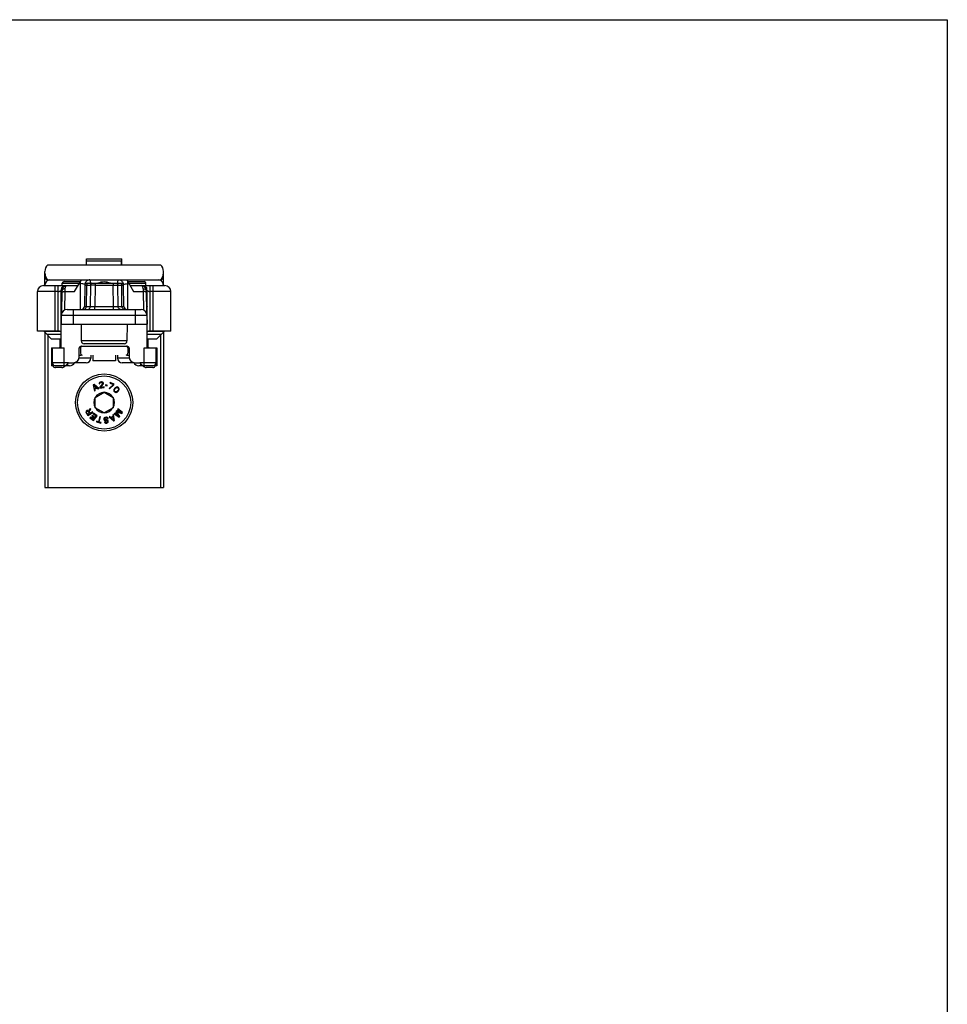
# Model space of a CAD drawing. Units: millimetres. Extents: x 357 to 951, y -40 to 380.
# Drawn here: x 794 to 951, y 214 to 380 of the extents above; entities that cross this region are included whole.
import ezdxf

# ---------------------------------------------------------------- set-up
doc = ezdxf.new("R2010")
doc.units = ezdxf.units.MM
doc.header["$LTSCALE"] = 19.36
doc.layers.get('0').update_dxf_attribs({"linetype": 'CONTINUOUS'})
doc.layers.add('COMPONENTI_DI_ASSIEME', color=7, linetype='CONTINUOUS')

msp = doc.modelspace()

# ---------------------------------------------------------------- linework, layer by layer
for p, q in [((356.73, 379.84), (950.73, 379.84)), ((950.73, 379.84), (950.73, -30.16))]:
    msp.add_line(p, q)
at = {"layer": 'COMPONENTI_DI_ASSIEME', "color": 7, "linetype": 'Continuous'}
for p, q in [((805.58, 338.51), (805.58, 339.51)), ((805.58, 339.51), (811.58, 339.51)), ((805.63, 338.51), (805.63, 339.21)), ((805.63, 339.21), (811.53, 339.21)), ((811.53, 338.51), (811.53, 339.21)), ((811.58, 338.51), (811.58, 339.51)), ((798.58, 335.01), (798.58, 337.39)), ((799.08, 338.51), (818.08, 338.51)), ((818.58, 335.01), (818.58, 337.39)), ((799.08, 335.87), (799.08, 336.01)), ((799.08, 336.01), (818.08, 336.01)), ((801.53, 335.01), (801.53, 335.41)), ((801.83, 335.71), (804.58, 335.71)), ((803.61, 334.02), (804.76, 336.01)), ((805.6, 335.41), (811.56, 335.41)), ((812.4, 336.01), (813.55, 334.02)), ((812.58, 335.71), (815.33, 335.71)), ((815.63, 335.01), (815.63, 335.41)), ((818.08, 335.87), (818.08, 336.01)), ((797.33, 327.31), (797.33, 334.01)), ((798.33, 335.01), (804.18, 335.01)), ((801.33, 324.51), (801.33, 334.21)), ((801.39, 334.51), (801.37, 334.51)), ((801.43, 330.39), (801.5, 334.18)), ((801.5, 334.22), (801.5, 334.18)), ((805.3, 335.11), (805.24, 331.5)), ((811.92, 331.5), (811.86, 335.11)), ((812.98, 335.01), (818.83, 335.01)), ((815.66, 334.22), (815.66, 334.18)), ((815.66, 334.18), (815.73, 330.39)), ((815.79, 334.51), (815.77, 334.51)), ((815.83, 324.51), (815.83, 334.21)), ((819.83, 327.31), (819.83, 334.01)), ((802.36, 331.01), (814.8, 331.01)), ((801.36, 330.02), (801.33, 328.51)), ((815.8, 330.02), (815.83, 328.51)), ((801.01, 327.31), (797.33, 327.31)), ((798.48, 327.26), (798.48, 327.31)), ((799.73, 326.01), (798.48, 327.26)), ((801.31, 327.26), (798.48, 327.26)), ((798.58, 327.16), (798.58, 301.01)), ((801.33, 328.51), (815.83, 328.51)), ((804.68, 328.51), (804.73, 325.7)), ((812.48, 328.51), (812.43, 325.7)), ((818.68, 327.26), (815.86, 327.26)), ((819.83, 327.31), (816.15, 327.31)), ((817.43, 326.01), (818.68, 327.26)), ((818.58, 327.16), (818.58, 301.01)), ((818.68, 327.26), (818.68, 327.31)), ((801.33, 326.77), (798.97, 326.77)), ((799.08, 326.66), (799.08, 301.01)), ((801.33, 326.01), (799.73, 326.01)), ((801.18, 324.65), (801.18, 326.01)), ((818.19, 326.77), (815.83, 326.77)), ((817.43, 326.01), (815.83, 326.01)), ((815.98, 324.65), (815.98, 326.01)), ((818.08, 326.66), (818.08, 301.01)), ((799.68, 324.51), (799.68, 321.51)), ((799.68, 324.51), (801.83, 324.51)), ((799.83, 324.01), (799.68, 324.01)), ((799.83, 324.51), (799.83, 321.51)), ((804.38, 323.01), (804.38, 324.51)), ((804.58, 324.51), (804.58, 323.61)), ((804.68, 324.81), (812.48, 324.81)), ((811.93, 325.21), (805.23, 325.21)), ((812.58, 324.51), (812.58, 323.61)), ((812.78, 324.51), (812.78, 323.01)), ((815.33, 324.51), (817.48, 324.51)), ((817.33, 321.51), (817.33, 324.51)), ((817.48, 324.01), (817.33, 324.01)), ((817.48, 324.51), (817.48, 321.51)), ((802.08, 321.51), (802.58, 322.01)), ((802.58, 322.01), (803.38, 322.01)), ((805.54, 322.01), (803.59, 322.01)), ((803.71, 322.01), (803.71, 322.06)), ((804.38, 323.31), (804.72, 323.31)), ((806.35, 323.31), (806.34, 322.79)), ((806.66, 323.31), (806.68, 322.31)), ((810.48, 322.31), (806.68, 322.31)), ((810.5, 323.31), (810.48, 322.31)), ((810.81, 323.31), (810.82, 322.79)), ((813.57, 322.01), (811.62, 322.01)), ((812.44, 323.31), (812.78, 323.31)), ((813.45, 322.01), (813.45, 322.06)), ((813.78, 322.01), (814.58, 322.01)), ((814.58, 322.01), (815.08, 321.51)), ((802.73, 321.51), (799.68, 321.51)), ((801.47, 321.21), (800.39, 321.21)), ((817.48, 321.51), (814.44, 321.51)), ((816.77, 321.21), (815.69, 321.21)), ((807.82, 318.67), (807.75, 318.57)), ((807.89, 318.72), (807.82, 318.67)), ((808.03, 318.76), (807.89, 318.72)), ((808.12, 318.78), (808.03, 318.76)), ((808.03, 318.66), (808.11, 318.67)), ((808.11, 318.67), (808.22, 318.66)), ((808.24, 318.77), (808.12, 318.78)), ((808.22, 318.66), (808.29, 318.63)), ((808.33, 318.74), (808.24, 318.77)), ((808.43, 318.67), (808.33, 318.74)), ((808.46, 318.59), (808.43, 318.67)), ((809.59, 318.68), (809.55, 318.58)), ((810.29, 318.39), (809.59, 318.68)), ((806.87, 318.36), (806.73, 318.28)), ((806.73, 318.28), (806.95, 317.25)), ((806.84, 318.25), (807.3, 317.85)), ((806.97, 317.66), (806.84, 318.25)), ((807.67, 317.67), (806.87, 318.36)), ((806.95, 317.25), (807.06, 317.31)), ((807.3, 317.85), (806.97, 317.66)), ((807, 317.57), (807.36, 317.78)), ((807.06, 317.31), (807, 317.57)), ((807.08, 316.17), (808.58, 317.04)), ((807.36, 317.78), (807.56, 317.61)), ((807.56, 317.61), (807.67, 317.67)), ((807.75, 318.57), (807.74, 318.48)), ((807.74, 318.48), (807.84, 318.5)), ((808.31, 318.44), (807.82, 317.83)), ((807.82, 317.83), (807.83, 317.72)), ((807.83, 317.72), (808.58, 317.83)), ((807.84, 318.5), (807.87, 318.57)), ((807.87, 318.57), (807.93, 318.62)), ((807.93, 318.62), (808.03, 318.66)), ((807.98, 317.85), (808.43, 318.39)), ((808.56, 317.94), (807.98, 317.85)), ((808.29, 318.63), (808.34, 318.57)), ((808.34, 318.53), (808.31, 318.44)), ((808.34, 318.57), (808.34, 318.53)), ((808.43, 318.39), (808.46, 318.46)), ((808.47, 318.55), (808.46, 318.59)), ((808.46, 318.46), (808.47, 318.55)), ((808.58, 317.83), (808.56, 317.94)), ((808.58, 317.04), (810.08, 316.17)), ((808.8, 318.27), (808.79, 318.16)), ((808.79, 318.16), (809.08, 318.13)), ((809.09, 318.23), (808.8, 318.27)), ((809.08, 318.13), (809.09, 318.23)), ((810.13, 318.34), (809.4, 317.67)), ((809.4, 317.67), (809.51, 317.63)), ((809.51, 317.63), (810.24, 318.29)), ((809.55, 318.58), (810.13, 318.34)), ((810.24, 317.51), (810.21, 317.42)), ((810.21, 317.42), (810.21, 317.33)), ((810.21, 317.33), (810.24, 317.21)), ((810.24, 318.29), (810.29, 318.39)), ((810.26, 317.57), (810.24, 317.51)), ((810.24, 317.21), (810.31, 317.11)), ((810.32, 317.66), (810.26, 317.57)), ((810.31, 317.35), (810.34, 317.5)), ((810.33, 317.27), (810.31, 317.35)), ((810.31, 317.11), (810.42, 317.04)), ((810.46, 317.8), (810.32, 317.66)), ((810.39, 317.19), (810.33, 317.27)), ((810.34, 317.5), (810.41, 317.6)), ((810.48, 317.13), (810.39, 317.19)), ((810.41, 317.6), (810.52, 317.71)), ((810.42, 317.04), (810.54, 317.01)), ((810.54, 317.86), (810.46, 317.8)), ((810.55, 317.12), (810.48, 317.13)), ((810.52, 317.71), (810.62, 317.79)), ((810.6, 317.89), (810.54, 317.86)), ((810.54, 317.01), (810.63, 317.01)), ((810.7, 317.15), (810.55, 317.12)), ((810.69, 317.92), (810.6, 317.89)), ((810.62, 317.79), (810.77, 317.82)), ((810.63, 317.01), (810.72, 317.05)), ((810.78, 317.93), (810.69, 317.92)), ((810.8, 317.23), (810.7, 317.15)), ((810.72, 317.05), (810.78, 317.08)), ((810.77, 317.82), (810.84, 317.81)), ((810.9, 317.9), (810.78, 317.93)), ((810.78, 317.08), (810.86, 317.14)), ((810.91, 317.34), (810.8, 317.23)), ((810.84, 317.81), (810.93, 317.75)), ((810.86, 317.14), (811, 317.28)), ((811.01, 317.83), (810.9, 317.9)), ((810.98, 317.44), (810.91, 317.34)), ((810.93, 317.75), (810.99, 317.67)), ((811.01, 317.59), (810.98, 317.44)), ((810.99, 317.67), (811.01, 317.59)), ((811, 317.28), (811.06, 317.37)), ((811.08, 317.73), (811.01, 317.83)), ((811.06, 317.37), (811.08, 317.43)), ((811.11, 317.61), (811.08, 317.73)), ((811.08, 317.43), (811.11, 317.52)), ((811.11, 317.52), (811.11, 317.61)), ((807.08, 314.44), (807.08, 316.17)), ((810.08, 316.17), (810.08, 314.44)), ((805.53, 313.75), (805.51, 313.65)), ((805.56, 313.85), (805.53, 313.75)), ((805.61, 313.9), (805.56, 313.85)), ((805.68, 313.95), (805.61, 313.9)), ((805.62, 313.69), (805.63, 313.75)), ((805.63, 313.62), (805.62, 313.69)), ((805.63, 313.75), (805.67, 313.8)), ((805.67, 313.8), (805.73, 313.83)), ((805.75, 313.96), (805.68, 313.95)), ((805.73, 313.83), (805.79, 313.85)), ((805.85, 313.96), (805.75, 313.96)), ((805.79, 313.85), (805.85, 313.83)), ((805.93, 313.91), (805.85, 313.96)), ((805.85, 313.83), (805.9, 313.79)), ((805.9, 313.79), (806.11, 313.46)), ((806.25, 314.32), (805.93, 313.91)), ((806.03, 313.82), (806.32, 314.2)), ((806.22, 313.52), (806.03, 313.82)), ((806.6, 313.76), (806.22, 313.52)), ((806.32, 314.2), (806.25, 314.32)), ((806.67, 313.65), (806.6, 313.76)), ((808.58, 313.57), (807.08, 314.44)), ((810.08, 314.44), (808.58, 313.57)), ((810.64, 313.89), (810.54, 313.75)), ((810.54, 313.75), (811, 313.05)), ((811.45, 313.65), (810.64, 313.89)), ((810.68, 313.76), (811.58, 313.48)), ((811.21, 312.98), (810.68, 313.76)), ((810.89, 314.22), (810.81, 314.12)), ((810.81, 314.12), (811.45, 313.65)), ((811.69, 313.63), (810.89, 314.22)), ((805.51, 313.65), (805.55, 313.55)), ((805.55, 313.55), (805.82, 313.13)), ((805.84, 313.29), (805.63, 313.62)), ((805.82, 313.13), (806.67, 313.65)), ((806.11, 313.46), (805.84, 313.29)), ((806.26, 312.83), (806.19, 312.72)), ((806.19, 312.72), (806.79, 312.28)), ((806.77, 312.45), (806.26, 312.83)), ((806.57, 313.1), (806.5, 313)), ((806.5, 313), (806.93, 312.67)), ((807.01, 312.78), (806.57, 313.1)), ((806.79, 313.53), (806.71, 313.42)), ((806.71, 313.42), (807.21, 313.05)), ((806.93, 312.67), (806.77, 312.45)), ((807.39, 313.08), (806.79, 313.53)), ((806.79, 312.28), (807.39, 313.08)), ((807.21, 313.05), (807.01, 312.78)), ((807.31, 312.14), (807.28, 312.03)), ((807.28, 312.03), (808.04, 311.83)), ((807.63, 312.05), (807.31, 312.14)), ((807.86, 312.91), (807.63, 312.05)), ((807.75, 312.02), (807.99, 312.88)), ((807.99, 312.88), (807.86, 312.91)), ((808.54, 312.64), (808.51, 312.55)), ((808.51, 312.55), (808.52, 312.44)), ((808.52, 312.44), (808.57, 312.36)), ((808.61, 312.73), (808.54, 312.64)), ((808.57, 312.36), (808.66, 312.29)), ((808.69, 312.78), (808.61, 312.73)), ((808.63, 312.54), (808.67, 312.61)), ((808.64, 312.48), (808.63, 312.54)), ((808.75, 312.04), (808.63, 312.02)), ((808.63, 312.02), (808.66, 311.96)), ((808.69, 312.42), (808.64, 312.48)), ((808.66, 312.29), (808.75, 312.25)), ((808.67, 312.61), (808.73, 312.66)), ((808.79, 312.81), (808.69, 312.78)), ((808.76, 312.38), (808.69, 312.42)), ((808.73, 312.66), (808.81, 312.69)), ((808.75, 312.25), (808.86, 312.24)), ((808.78, 312), (808.75, 312.04)), ((808.84, 312.37), (808.76, 312.38)), ((808.96, 312.83), (808.79, 312.81)), ((808.81, 312.69), (808.97, 312.71)), ((808.97, 312.38), (808.84, 312.37)), ((808.86, 312.24), (808.98, 312.26)), ((809.06, 312.82), (808.96, 312.83)), ((808.97, 312.71), (809.06, 312.69)), ((809.05, 312.37), (808.97, 312.38)), ((808.98, 312.26), (809.05, 312.24)), ((809.14, 312.34), (809.05, 312.37)), ((809.05, 312.24), (809.11, 312.21)), ((809.17, 312.77), (809.06, 312.82)), ((809.06, 312.69), (809.13, 312.64)), ((809.13, 312.04), (809.07, 311.99)), ((809.11, 312.21), (809.14, 312.15)), ((809.13, 312.64), (809.15, 312.58)), ((809.15, 312.11), (809.13, 312.04)), ((809.23, 312.26), (809.14, 312.34)), ((809.14, 312.15), (809.15, 312.11)), ((809.15, 312.58), (809.28, 312.59)), ((809.25, 312.67), (809.17, 312.77)), ((809.26, 312.18), (809.23, 312.26)), ((809.28, 312.59), (809.25, 312.67)), ((809.27, 312.1), (809.26, 312.18)), ((809.26, 312.01), (809.27, 312.1)), ((809.53, 312.97), (809.42, 312.91)), ((809.42, 312.91), (810.19, 312.2)), ((809.72, 312.79), (809.53, 312.97)), ((810.09, 312.99), (809.72, 312.79)), ((809.78, 312.73), (810.11, 312.91)), ((810.22, 312.31), (809.78, 312.73)), ((810.15, 313.31), (810.04, 313.25)), ((810.04, 313.25), (810.09, 312.99)), ((810.11, 312.91), (810.22, 312.31)), ((810.34, 312.28), (810.15, 313.31)), ((810.19, 312.2), (810.34, 312.28)), ((810.37, 313.52), (810.29, 313.42)), ((810.29, 313.42), (811.1, 312.82)), ((811, 313.05), (810.37, 313.52)), ((811.1, 312.82), (811.21, 312.98)), ((811.58, 313.48), (811.69, 313.63)), ((808.07, 311.93), (807.75, 312.02)), ((808.04, 311.83), (808.07, 311.93)), ((808.66, 311.96), (808.73, 311.89)), ((808.73, 311.89), (808.82, 311.83)), ((808.83, 311.96), (808.78, 312)), ((808.82, 311.83), (808.93, 311.82)), ((808.89, 311.95), (808.83, 311.96)), ((809.02, 311.96), (808.89, 311.95)), ((808.93, 311.82), (809.03, 311.83)), ((809.07, 311.99), (809.02, 311.96)), ((809.03, 311.83), (809.11, 311.87)), ((809.11, 311.87), (809.19, 311.92)), ((809.19, 311.92), (809.26, 312.01)), ((798.58, 301.01), (818.58, 301.01))]:
    msp.add_line(p, q, dxfattribs=at)
at = {"layer": 'COMPONENTI_DI_ASSIEME', "color": 9, "linetype": 'Continuous'}
for p, q in [((801.53, 335.41), (804.41, 335.41)), ((804.58, 335.35), (804.38, 335.35)), ((804.58, 331.01), (804.58, 335.7)), ((807.06, 335.41), (807.06, 335.11)), ((810.1, 335.41), (810.1, 335.11)), ((812.58, 331.01), (812.58, 335.7)), ((812.58, 335.35), (812.78, 335.35)), ((812.75, 335.41), (815.63, 335.41)), ((800.83, 334.01), (797.33, 334.01)), ((800.33, 327.31), (800.33, 335.01)), ((800.83, 327.31), (800.83, 335.01)), ((801.94, 330.92), (801.99, 334.02)), ((801.99, 334.02), (802, 334.46)), ((801.99, 334.02), (803.61, 334.02)), ((805.3, 335.11), (806.27, 335.11)), ((805.62, 335.11), (805.57, 331.5)), ((806.27, 335.11), (806.23, 331.5)), ((807.06, 335.11), (807.03, 331.5)), ((807.06, 335.11), (810.1, 335.11)), ((810.13, 331.5), (810.1, 335.11)), ((810.93, 331.5), (810.9, 335.11)), ((810.9, 335.11), (811.86, 335.11)), ((811.59, 331.5), (811.54, 335.11)), ((813.55, 334.02), (815.17, 334.02)), ((815.16, 334.46), (815.17, 334.02)), ((815.17, 334.02), (815.22, 330.91)), ((816.33, 327.31), (816.33, 335.01)), ((819.83, 334.01), (816.33, 334.01)), ((816.83, 327.31), (816.83, 335.01)), ((803.36, 331.01), (803.36, 330.02)), ((805.24, 331.5), (806.23, 331.5)), ((807.03, 331.01), (807.03, 331.5)), ((807.03, 331.5), (810.13, 331.5)), ((810.13, 331.01), (810.13, 331.5)), ((810.93, 331.5), (811.92, 331.5)), ((813.8, 331.01), (813.8, 330.02)), ((803.36, 330.02), (803.33, 328.51)), ((803.36, 330.02), (813.8, 330.02)), ((813.8, 330.02), (813.83, 328.51)), ((812.43, 325.7), (804.73, 325.7)), ((801.83, 321.51), (801.83, 324.51)), ((815.33, 321.51), (815.33, 324.51)), ((802.57, 322), (801.83, 322)), ((806.34, 322.79), (804.36, 322.79)), ((812.81, 322.79), (810.82, 322.79)), ((815.33, 322), (814.59, 322)), ((802.48, 321.51), (802.47, 321.89)), ((814.69, 321.89), (814.69, 321.51))]:
    msp.add_line(p, q, dxfattribs=at)
at = {"layer": 'COMPONENTI_DI_ASSIEME', "color": 7, "linetype": 'Continuous'}
msp.add_circle((808.58, 315.31), 4.82, dxfattribs=at)
at = {"layer": 'COMPONENTI_DI_ASSIEME', "color": 9, "linetype": 'Continuous'}
msp.add_circle((808.58, 315.31), 4.48, dxfattribs=at)
at = {"layer": 'COMPONENTI_DI_ASSIEME', "color": 7, "linetype": 'Continuous'}
for centre, radius, start, end in [((800.08, 337.39), 1.5, 131.8103, 180), ((800.08, 337.12), 1.5, 180, 228.1897), ((817.08, 337.39), 1.5, 0, 48.1897), ((817.08, 337.12), 1.5, 311.8103, 0), ((799.58, 335.01), 1, 102.9087, 180), ((801.83, 335.41), 0.3, 90, 180), ((805.6, 335.11), 0.3, 90, 179), ((808.58, 332.99), 2.64, 89.9532, 113.3075), ((808.58, 332.99), 2.64, 66.6925, 90.0468), ((811.56, 335.11), 0.3, 1, 90), ((815.33, 335.41), 0.3, 0, 90), ((817.58, 335.01), 1, 0, 76.496), ((798.33, 334.01), 1, 90, 180), ((802.13, 334.21), 0.8, 147.7519, 180), ((802.16, 334.27), 0.823, 162.8436, 163.2258), ((802.11, 334.28), 0.772, 155.9252, 162.9097), ((815.03, 334.21), 0.8, 0, 32.2479), ((815.05, 334.28), 0.772, 17.0903, 24.0751), ((815, 334.27), 0.823, 16.7742, 17.1564), ((818.83, 334.01), 1, 0, 90), ((802.36, 330.01), 1, 90, 179), ((804.74, 331.51), 0.5, 270, 359), ((812.42, 331.51), 0.5, 181, 270), ((814.8, 330.01), 1, 1, 90), ((805.23, 325.71), 0.5, 181, 270), ((811.93, 325.71), 0.5, 270, 359), ((800.84, 325.01), 0.5, 270, 350.3884), ((800.83, 325.01), 0.5, 277.5411, 0), ((804.68, 324.51), 0.3, 90, 180), ((804.82, 324.31), 0.5, 99.0061, 151.348), ((804.88, 324.51), 0.3, 98.5182, 180), ((812.28, 324.51), 0.3, 0, 90), ((812.34, 324.31), 0.5, 28.6569, 80.9939), ((812.48, 324.51), 0.3, 0, 90), ((816.33, 325.01), 0.5, 180, 262.4589), ((816.32, 325.01), 0.5, 189.6116, 270), ((800.33, 322.01), 0.5, 180, 270), ((802.73, 322.51), 1, 270, 331.8025), ((803.38, 323.01), 1, 270, 0), ((804.88, 323.61), 0.3, 180, 270), ((805.54, 322.81), 0.8, 270, 359), ((811.62, 322.81), 0.8, 181, 270), ((812.28, 323.61), 0.3, 270, 0), ((813.78, 323.01), 1, 180, 270), ((814.44, 322.51), 1, 208.1975, 270), ((816.83, 322.01), 0.5, 270, 0), ((800.39, 321.71), 0.5, 203.5782, 270), ((801.47, 321.71), 0.5, 270, 336.4218), ((801.75, 321.61), 0.3, 274.9916, 340.5288), ((815.41, 321.61), 0.3, 199.4712, 265.0084), ((815.69, 321.71), 0.5, 203.5782, 270), ((816.77, 321.71), 0.5, 270, 336.4218), ((808.58, 315.31), 1.72, 90.7028, 149.2972), ((808.58, 315.31), 1.72, 30.7028, 89.2972), ((808.58, 315.31), 1.72, 150.7028, 209.2972), ((808.58, 315.31), 1.72, 330.7028, 29.2972), ((808.58, 315.31), 1.72, 210.7028, 269.2972), ((808.58, 315.31), 1.72, 270.7028, 329.2972)]:
    msp.add_arc(centre, radius, start, end, dxfattribs=at)
at = {"layer": 'COMPONENTI_DI_ASSIEME', "color": 9, "linetype": 'Continuous'}
for centre, radius, start, end in [((799.94, 336.92), 1.41, 226.8122, 229.8735), ((817.22, 336.91), 1.4, 310.1271, 315.7333), ((806.66, 223.17), 111.94, 89.7967, 90.2033)]:
    msp.add_arc(centre, radius, start, end, dxfattribs=at)
for points in [[(798.58, 336.77), (798.58, 336.65), (798.6, 336.53), (798.64, 336.41)], [(818.52, 336.41), (818.56, 336.53), (818.58, 336.65), (818.58, 336.77)]]:
    msp.add_open_spline(points, degree=3, dxfattribs=at)
for points, knots in [([(798.64, 336.41), (798.66, 336.37), (798.73, 336.17), (798.86, 336), (798.98, 335.89)], [0, 0, 0, 0, 0.245477, 1, 1, 1, 1]), ([(805.33, 335.23), (805.22, 335.27), (804.98, 335.33), (804.72, 335.35), (804.58, 335.35)], [0, 0, 0, 0, 0.440472, 1, 1, 1, 1]), ([(805.33, 335.23), (805.35, 335.34), (805.41, 335.54), (805.58, 335.79), (805.81, 335.97), (805.99, 336.01), (806.08, 336.01)], [0, 0, 0, 0, 0.278841, 0.538874, 0.776992, 1, 1, 1, 1]), ([(805.86, 335.41), (805.83, 335.41), (805.76, 335.39), (805.69, 335.32), (805.63, 335.22), (805.62, 335.15), (805.62, 335.11)], [0, 0, 0, 0, 0.223297, 0.462954, 0.72418, 1, 1, 1, 1]), ([(806.3, 335.41), (806.29, 335.49), (806.28, 335.64), (806.24, 335.81), (806.2, 335.92), (806.16, 335.97), (806.12, 336), (806.09, 336.01), (806.08, 336.01)], [0, 0, 0, 0, 0.375316, 0.662634, 0.771743, 0.860073, 0.933073, 1, 1, 1, 1]), ([(806.5, 335.41), (806.47, 335.41), (806.41, 335.39), (806.33, 335.32), (806.28, 335.22), (806.27, 335.15), (806.27, 335.11)], [0, 0, 0, 0, 0.223297, 0.462954, 0.72418, 1, 1, 1, 1]), ([(810.66, 335.41), (810.69, 335.41), (810.75, 335.39), (810.83, 335.32), (810.88, 335.22), (810.9, 335.15), (810.9, 335.11)], [0, 0, 0, 0, 0.223297, 0.462954, 0.72418, 1, 1, 1, 1]), ([(810.86, 335.41), (810.87, 335.49), (810.88, 335.64), (810.92, 335.81), (810.96, 335.92), (811, 335.97), (811.04, 336), (811.07, 336.01), (811.09, 336.01)], [0, 0, 0, 0, 0.375311, 0.662619, 0.771727, 0.860072, 0.933099, 1, 1, 1, 1]), ([(811.09, 336.01), (811.17, 336.01), (811.35, 335.97), (811.58, 335.79), (811.75, 335.54), (811.81, 335.34), (811.83, 335.23)], [0, 0, 0, 0, 0.223008, 0.461126, 0.721159, 1, 1, 1, 1]), ([(811.3, 335.41), (811.33, 335.41), (811.4, 335.39), (811.48, 335.32), (811.53, 335.22), (811.54, 335.15), (811.54, 335.11)], [0, 0, 0, 0, 0.223297, 0.462954, 0.72418, 1, 1, 1, 1]), ([(811.83, 335.23), (811.94, 335.27), (812.19, 335.33), (812.44, 335.35), (812.58, 335.35)], [0, 0, 0, 0, 0.440434, 1, 1, 1, 1]), ([(818.23, 335.94), (818.26, 335.97), (818.39, 336.11), (818.48, 336.28), (818.52, 336.41)], [0, 0, 0, 0, 0.256212, 1, 1, 1, 1]), ([(800.83, 334.01), (800.86, 334.01), (800.93, 334.02), (801.02, 334.04), (801.11, 334.08), (801.18, 334.11), (801.24, 334.14), (801.28, 334.17), (801.31, 334.19), (801.32, 334.19), (801.32, 334.2), (801.33, 334.2), (801.33, 334.2), (801.33, 334.21), (801.33, 334.21)], [0, 0, 0, 0, 0.184623, 0.362744, 0.528873, 0.678194, 0.805888, 0.90676, 0.945267, 0.974533, 0.985341, 0.993335, 0.998296, 1, 1, 1, 1]), ([(801.49, 333.86), (801.49, 333.87), (801.5, 333.89), (801.53, 333.93), (801.58, 333.95), (801.64, 333.98), (801.72, 334), (801.84, 334.02), (801.93, 334.02), (801.99, 334.02)], [0, 0, 0, 0, 0.062173, 0.139062, 0.237349, 0.357867, 0.498699, 0.656157, 1, 1, 1, 1]), ([(802, 334.46), (802.01, 334.53), (802.03, 334.64), (802.06, 334.78), (802.09, 334.86), (802.12, 334.92), (802.15, 334.97), (802.18, 335.01), (802.2, 335.01)], [0, 0, 0, 0, 0.390676, 0.552475, 0.689846, 0.802095, 0.889467, 1, 1, 1, 1]), ([(810.1, 335.11), (810.18, 335.11), (810.44, 335.11), (810.71, 335.11), (810.9, 335.11)], [0, 0, 0, 0, 0.286377, 1, 1, 1, 1]), ([(815.16, 334.46), (815.15, 334.53), (815.13, 334.64), (815.1, 334.78), (815.07, 334.86), (815.05, 334.92), (815.02, 334.97), (814.98, 335.01), (814.96, 335.01)], [0, 0, 0, 0, 0.390701, 0.552505, 0.689868, 0.80211, 0.889476, 1, 1, 1, 1]), ([(815.67, 333.86), (815.67, 333.87), (815.66, 333.89), (815.63, 333.93), (815.58, 333.95), (815.52, 333.98), (815.44, 334), (815.32, 334.02), (815.23, 334.02), (815.17, 334.02)], [0, 0, 0, 0, 0.062173, 0.139062, 0.237349, 0.357867, 0.498699, 0.656157, 1, 1, 1, 1]), ([(815.83, 334.21), (815.83, 334.21), (815.83, 334.2), (815.83, 334.2), (815.84, 334.2), (815.84, 334.19), (815.85, 334.19), (815.88, 334.17), (815.92, 334.14), (815.97, 334.12), (816.01, 334.09), (816.05, 334.08), (816.09, 334.06), (816.15, 334.04), (816.23, 334.02), (816.3, 334.01), (816.33, 334.01)], [0, 0, 0, 0, 0.001704, 0.006665, 0.014658, 0.025466, 0.05473, 0.093237, 0.194104, 0.321793, 0.39406, 0.471124, 0.552391, 0.637273, 0.815386, 1, 1, 1, 1]), ([(801.33, 331.44), (801.33, 331.46), (801.34, 331.48), (801.36, 331.52), (801.4, 331.56), (801.43, 331.58), (801.45, 331.59)], [0, 0, 0, 0, 0.196412, 0.419021, 0.684366, 1, 1, 1, 1]), ([(805.17, 331.01), (805.2, 331.01), (805.25, 331.01), (805.35, 331.05), (805.47, 331.15), (805.55, 331.31), (805.57, 331.43), (805.57, 331.5)], [0, 0, 0, 0, 0.111015, 0.22456, 0.463814, 0.724585, 1, 1, 1, 1]), ([(805.84, 331.01), (805.86, 331.01), (805.92, 331.01), (806.02, 331.05), (806.13, 331.15), (806.21, 331.31), (806.23, 331.43), (806.23, 331.5)], [0, 0, 0, 0, 0.111015, 0.22456, 0.463814, 0.724585, 1, 1, 1, 1]), ([(806.23, 331.5), (806.35, 331.5), (806.62, 331.5), (806.88, 331.5), (807.03, 331.5)], [0, 0, 0, 0, 0.442267, 1, 1, 1, 1]), ([(810.13, 331.5), (810.28, 331.5), (810.54, 331.5), (810.81, 331.5), (810.93, 331.5)], [0, 0, 0, 0, 0.557733, 1, 1, 1, 1]), ([(811.32, 331.01), (811.3, 331.01), (811.25, 331.01), (811.14, 331.05), (811.03, 331.15), (810.95, 331.31), (810.93, 331.43), (810.93, 331.5)], [0, 0, 0, 0, 0.111015, 0.22456, 0.463814, 0.724585, 1, 1, 1, 1]), ([(811.99, 331.01), (811.96, 331.01), (811.91, 331.01), (811.81, 331.05), (811.7, 331.15), (811.61, 331.31), (811.59, 331.43), (811.59, 331.5)], [0, 0, 0, 0, 0.111015, 0.22456, 0.463814, 0.724585, 1, 1, 1, 1]), ([(815.71, 331.59), (815.73, 331.58), (815.76, 331.56), (815.8, 331.52), (815.82, 331.48), (815.83, 331.46), (815.83, 331.44)], [0, 0, 0, 0, 0.315634, 0.580979, 0.803588, 1, 1, 1, 1]), ([(801.36, 330.02), (801.36, 330.02), (801.36, 330.02), (801.36, 330.02), (801.36, 330.03), (801.37, 330.03), (801.38, 330.03), (801.4, 330.03), (801.42, 330.03), (801.45, 330.03), (801.48, 330.03), (801.53, 330.03), (801.6, 330.03), (801.7, 330.03), (801.82, 330.03), (801.95, 330.03), (802.09, 330.03), (802.25, 330.03), (802.42, 330.03), (802.66, 330.03), (802.97, 330.03), (803.23, 330.03), (803.36, 330.02)], [0, 0, 0, 0, 0.000372, 0.001303, 0.002826, 0.004944, 0.010966, 0.019366, 0.03013, 0.043228, 0.058626, 0.07629, 0.118251, 0.168695, 0.227149, 0.293038, 0.365739, 0.444544, 0.528705, 0.617394, 0.804948, 1, 1, 1, 1]), ([(813.8, 330.02), (813.93, 330.03), (814.19, 330.03), (814.5, 330.03), (814.74, 330.03), (814.91, 330.03), (815.07, 330.03), (815.21, 330.03), (815.35, 330.03), (815.46, 330.03), (815.56, 330.03), (815.64, 330.03), (815.69, 330.03), (815.72, 330.03), (815.74, 330.03), (815.76, 330.03), (815.78, 330.03), (815.79, 330.03), (815.8, 330.03), (815.8, 330.02), (815.8, 330.02), (815.8, 330.02), (815.8, 330.02)], [0, 0, 0, 0, 0.195052, 0.382606, 0.471295, 0.555456, 0.634261, 0.706962, 0.772851, 0.831305, 0.881749, 0.92371, 0.941374, 0.956772, 0.96987, 0.980634, 0.989033, 0.995056, 0.997174, 0.998697, 0.999628, 1, 1, 1, 1]), ([(800.94, 324.52), (801.03, 324.53), (801.21, 324.63), (801.31, 324.81), (801.33, 324.9)], [0, 0, 0, 0, 0.499257, 1, 1, 1, 1]), ([(815.83, 324.9), (815.84, 324.85), (815.89, 324.74), (816, 324.61), (816.15, 324.53), (816.26, 324.51), (816.32, 324.51)], [0, 0, 0, 0, 0.250859, 0.500865, 0.750658, 1, 1, 1, 1]), ([(801.83, 322), (801.7, 322), (801.45, 322), (801.13, 322), (800.89, 322), (800.72, 322), (800.57, 322), (800.42, 322), (800.29, 322), (800.17, 322), (800.09, 322), (800.02, 322), (799.98, 322), (799.95, 322), (799.92, 322), (799.89, 322), (799.87, 322), (799.86, 322.01), (799.85, 322.01), (799.84, 322.01), (799.84, 322.01), (799.83, 322.01), (799.83, 322.01), (799.83, 322.01), (799.83, 322.01)], [0, 0, 0, 0, 0.195089, 0.382678, 0.471384, 0.555559, 0.634377, 0.707088, 0.772984, 0.831442, 0.881887, 0.903955, 0.923845, 0.941507, 0.956901, 0.969994, 0.98075, 0.98914, 0.992443, 0.99515, 0.997258, 0.998768, 0.999679, 1, 1, 1, 1]), ([(817.33, 322.01), (817.33, 322.01), (817.33, 322.01), (817.33, 322.01), (817.32, 322.01), (817.32, 322.01), (817.32, 322.01), (817.31, 322.01), (817.29, 322), (817.27, 322), (817.24, 322), (817.21, 322), (817.18, 322), (817.14, 322), (817.08, 322), (816.99, 322), (816.87, 322), (816.74, 322), (816.6, 322), (816.44, 322), (816.27, 322), (816.03, 322), (815.72, 322), (815.46, 322), (815.33, 322)], [0, 0, 0, 0, 0.000321, 0.001232, 0.002742, 0.00485, 0.007557, 0.010859, 0.01925, 0.030006, 0.043099, 0.058493, 0.076155, 0.096045, 0.118113, 0.168558, 0.227016, 0.292912, 0.365623, 0.444441, 0.528616, 0.617322, 0.804911, 1, 1, 1, 1])]:
    msp.add_open_spline(points, degree=3, knots=knots, dxfattribs=at)
at = {"layer": 'COMPONENTI_DI_ASSIEME', "color": 7, "linetype": 'Continuous'}
for points, knots in [([(801.41, 334.6), (801.42, 334.62), (801.43, 334.65), (801.45, 334.68), (801.45, 334.68)], [0, 0, 0, 0, 0.748466, 1, 1, 1, 1]), ([(801.45, 334.68), (801.48, 334.73), (801.56, 334.83), (801.71, 334.93), (801.89, 334.99), (802.02, 335.01), (802.08, 335.01)], [0, 0, 0, 0, 0.237851, 0.485001, 0.740285, 1, 1, 1, 1]), ([(801.45, 334.63), (801.49, 334.69), (801.57, 334.79), (801.73, 334.91), (801.92, 334.98), (802.06, 335), (802.13, 335)], [0, 0, 0, 0, 0.238228, 0.484941, 0.739853, 1, 1, 1, 1]), ([(802.2, 335.01), (802.15, 335.01), (802.04, 334.99), (801.9, 334.93), (801.78, 334.83), (801.67, 334.69), (801.57, 334.48), (801.52, 334.31), (801.5, 334.22)], [0, 0, 0, 0, 0.138532, 0.274136, 0.403097, 0.524279, 0.753573, 1, 1, 1, 1]), ([(802, 334.46), (801.94, 334.46), (801.83, 334.46), (801.67, 334.41), (801.56, 334.33), (801.51, 334.25), (801.5, 334.22)], [0, 0, 0, 0, 0.29717, 0.568113, 0.80063, 1, 1, 1, 1]), ([(815.66, 334.22), (815.64, 334.31), (815.59, 334.48), (815.49, 334.69), (815.38, 334.83), (815.26, 334.93), (815.12, 334.99), (815.02, 335.01), (814.96, 335.01)], [0, 0, 0, 0, 0.24642, 0.475736, 0.59692, 0.725866, 0.861455, 1, 1, 1, 1]), ([(815.03, 335), (815.1, 335), (815.24, 334.98), (815.43, 334.91), (815.59, 334.79), (815.67, 334.69), (815.71, 334.63)], [0, 0, 0, 0, 0.260134, 0.515049, 0.761767, 1, 1, 1, 1]), ([(815.08, 335.01), (815.15, 335.01), (815.27, 334.99), (815.45, 334.93), (815.6, 334.83), (815.68, 334.73), (815.71, 334.68)], [0, 0, 0, 0, 0.259715, 0.514999, 0.762149, 1, 1, 1, 1]), ([(815.16, 334.46), (815.22, 334.46), (815.33, 334.46), (815.49, 334.41), (815.61, 334.33), (815.65, 334.25), (815.66, 334.22)], [0, 0, 0, 0, 0.297419, 0.568163, 0.800681, 1, 1, 1, 1]), ([(815.71, 334.68), (815.71, 334.68), (815.73, 334.65), (815.74, 334.62), (815.75, 334.6)], [0, 0, 0, 0, 0.251534, 1, 1, 1, 1]), ([(801.33, 327.19), (801.33, 327.2), (801.33, 327.22), (801.31, 327.25), (801.28, 327.28), (801.25, 327.29), (801.2, 327.3), (801.12, 327.31), (801.06, 327.31), (801.01, 327.31)], [0, 0, 0, 0, 0.089444, 0.17276, 0.26207, 0.368072, 0.495788, 0.645462, 1, 1, 1, 1]), ([(816.15, 327.31), (816.1, 327.31), (816.04, 327.31), (815.96, 327.3), (815.92, 327.29), (815.88, 327.28), (815.85, 327.25), (815.83, 327.22), (815.83, 327.2), (815.83, 327.19)], [0, 0, 0, 0, 0.354538, 0.504212, 0.631928, 0.73793, 0.82724, 0.910556, 1, 1, 1, 1])]:
    msp.add_open_spline(points, degree=3, knots=knots, dxfattribs=at)

doc.saveas('drawing.dxf')
